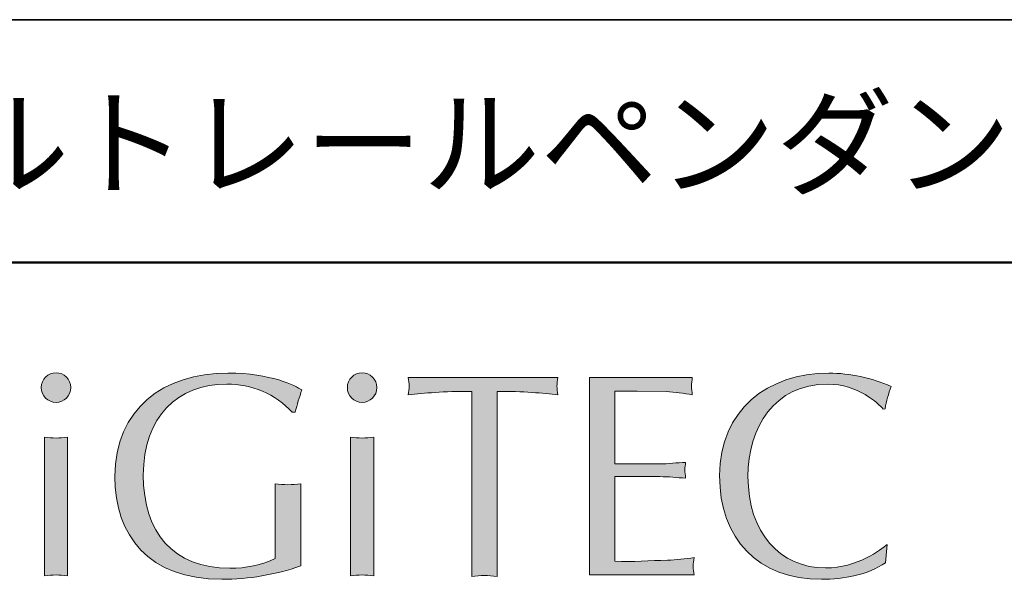
# Model space of a CAD drawing. Units: millimetres. Extents: x -8 to 420, y 0 to 297.
# Drawn here: x 359 to 389, y 17 to 34 of the extents above; entities that cross this region are included whole.
import ezdxf

# ---------------------------------------------------------------- set-up
doc = ezdxf.new("R2010")
doc.units = ezdxf.units.MM
doc.linetypes.add('SLD-実線', pattern=[0])
doc.layers.add('FORMAT', color=7, linetype='SLD-実線')
doc.layers.add('レイヤー_1', color=179, linetype='SLD-実線')
doc.styles.add('SLDTEXTSTYLE1', font='MSGOTHIC.TTC', dxfattribs={"bigfont": 'bigfont'})

msp = doc.modelspace()

# ---------------------------------------------------------------- hatches: boundary and pattern name
at = {"linetype": 'Continuous'}
h = msp.add_hatch(color=7, dxfattribs=at)
edge = h.paths.add_edge_path(flags=0)
edge.add_spline(control_points=[(359.8221, 22.1947), (359.573, 22.1947), (359.3681, 22.3981), (359.3681, 22.6475), (359.3681, 22.8968), (359.573, 23.1015), (359.8221, 23.1015)], knot_values=[0, 0, 0, 0, 1, 1, 1, 2, 2, 2, 2], weights=[1, 1, 1, 1, 1, 1, 1], degree=3, periodic=0)
edge.add_spline(control_points=[(359.8221, 23.1015), (360.0613, 23.1015), (360.2747, 22.8968), (360.2747, 22.6475), (360.2747, 22.3981), (360.0613, 22.1947), (359.8221, 22.1947)], knot_values=[2, 2, 2, 2, 3, 3, 3, 4, 4, 4, 4], weights=[1, 1, 1, 1, 1, 1, 1], degree=3, periodic=0)
h = msp.add_hatch(color=7, dxfattribs=at)
edge = h.paths.add_edge_path(flags=0)
edge.add_spline(control_points=[(367.3559, 22.5771), (367.2757, 22.3542), (367.2137, 22.1232), (367.1514, 21.893)], knot_values=[12, 12, 12, 12, 13, 13, 13, 13], weights=[1, 1, 1, 1], degree=3, periodic=0)
edge.add_line((367.1514, 21.893), (367.0536, 21.893))
edge.add_spline(control_points=[(367.0536, 21.893), (366.556, 22.4612), (365.8093, 22.7541), (365.0545, 22.7541)], knot_values=[0, 0, 0, 0, 1, 1, 1, 1], weights=[1, 1, 1, 1], degree=3, periodic=0)
edge.add_spline(control_points=[(365.0545, 22.7541), (363.5437, 22.7541), (362.496, 21.7594), (362.496, 19.9655)], knot_values=[1, 1, 1, 1, 2, 2, 2, 2], weights=[1, 1, 1, 1], degree=3, periodic=0)
edge.add_spline(control_points=[(362.496, 19.9655), (362.496, 18.2048), (363.4017, 17.1122), (365.152, 17.1122)], knot_values=[2, 2, 2, 2, 3, 3, 3, 3], weights=[1, 1, 1, 1], degree=3, periodic=0)
edge.add_spline(control_points=[(365.152, 17.1122), (365.6324, 17.1122), (366.1302, 17.2018), (366.5384, 17.4144)], knot_values=[3, 3, 3, 3, 4, 4, 4, 4], weights=[1, 1, 1, 1], degree=3, periodic=0)
edge.add_line((366.5384, 17.4144), (366.5384, 19.6982))
edge.add_spline(control_points=[(366.5384, 19.6982), (366.663, 19.6887), (366.7964, 19.6708), (366.9297, 19.6708)], knot_values=[5, 5, 5, 5, 6, 6, 6, 6], weights=[1, 1, 1, 1], degree=3, periodic=0)
edge.add_spline(control_points=[(366.9297, 19.6708), (367.0532, 19.6708), (367.1785, 19.6887), (367.3206, 19.6982)], knot_values=[6, 6, 6, 6, 7, 7, 7, 7], weights=[1, 1, 1, 1], degree=3, periodic=0)
edge.add_line((367.3206, 19.6982), (367.3206, 17.1836))
edge.add_spline(control_points=[(367.3206, 17.1836), (366.5473, 16.9172), (365.7301, 16.7746), (364.9032, 16.7746)], knot_values=[8, 8, 8, 8, 9, 9, 9, 9], weights=[1, 1, 1, 1], degree=3, periodic=0)
edge.add_spline(control_points=[(364.9032, 16.7746), (362.6556, 16.7746), (361.6255, 18.1166), (361.6255, 19.9202)], knot_values=[9, 9, 9, 9, 10, 10, 10, 10], weights=[1, 1, 1, 1], degree=3, periodic=0)
edge.add_spline(control_points=[(361.6255, 19.9202), (361.6255, 21.9983), (363.1181, 23.0914), (365.0898, 23.0914)], knot_values=[10, 10, 10, 10, 11, 11, 11, 11], weights=[1, 1, 1, 1], degree=3, periodic=0)
edge.add_spline(control_points=[(365.0898, 23.0914), (366.4146, 23.0914), (367.1598, 22.7015), (367.3559, 22.5771)], knot_values=[11, 11, 11, 11, 12, 12, 12, 12], weights=[1, 1, 1, 1], degree=3, periodic=0)
h = msp.add_hatch(color=7, dxfattribs=at)
edge = h.paths.add_edge_path(flags=0)
edge.add_spline(control_points=[(369.204, 22.1947), (368.9553, 22.1947), (368.7501, 22.3981), (368.7501, 22.6475), (368.7501, 22.8968), (368.9553, 23.1015), (369.204, 23.1015)], knot_values=[0, 0, 0, 0, 1, 1, 1, 2, 2, 2, 2], weights=[1, 1, 1, 1, 1, 1, 1], degree=3, periodic=0)
edge.add_spline(control_points=[(369.204, 23.1015), (369.4432, 23.1015), (369.657, 22.8968), (369.657, 22.6475), (369.657, 22.3981), (369.4432, 22.1947), (369.204, 22.1947)], knot_values=[2, 2, 2, 2, 3, 3, 3, 4, 4, 4, 4], weights=[1, 1, 1, 1, 1, 1, 1], degree=3, periodic=0)
h = msp.add_hatch(color=7, dxfattribs=at)
edge = h.paths.add_edge_path(flags=0)
edge.add_spline(control_points=[(375.2013, 22.4258), (374.7565, 22.4788), (374.1354, 22.5328), (373.3447, 22.5328)], knot_values=[9, 9, 9, 9, 10, 10, 10, 10], weights=[1, 1, 1, 1], degree=3, periodic=0)
edge.add_line((373.3447, 22.5328), (373.3447, 16.8641))
edge.add_spline(control_points=[(373.3447, 16.8641), (373.2026, 16.8736), (373.0777, 16.8904), (372.9535, 16.8904)], knot_values=[0, 0, 0, 0, 1, 1, 1, 1], weights=[1, 1, 1, 1], degree=3, periodic=0)
edge.add_spline(control_points=[(372.9535, 16.8904), (372.8205, 16.8904), (372.6863, 16.8736), (372.562, 16.8641)], knot_values=[1, 1, 1, 1, 2, 2, 2, 2], weights=[1, 1, 1, 1], degree=3, periodic=0)
edge.add_line((372.562, 16.8641), (372.562, 22.5328))
edge.add_spline(control_points=[(372.562, 22.5328), (371.6651, 22.5328), (371.1237, 22.4788), (370.6166, 22.4258)], knot_values=[3, 3, 3, 3, 4, 4, 4, 4], weights=[1, 1, 1, 1], degree=3, periodic=0)
edge.add_spline(control_points=[(370.6166, 22.4258), (370.6249, 22.5149), (370.6432, 22.6027), (370.6432, 22.6922)], knot_values=[4, 4, 4, 4, 5, 5, 5, 5], weights=[1, 1, 1, 1], degree=3, periodic=0)
edge.add_spline(control_points=[(370.6432, 22.6922), (370.6432, 22.7809), (370.6249, 22.8607), (370.6166, 22.9585)], knot_values=[5, 5, 5, 5, 6, 6, 6, 6], weights=[1, 1, 1, 1], degree=3, periodic=0)
edge.add_line((370.6166, 22.9585), (375.2013, 22.9585))
edge.add_spline(control_points=[(375.2013, 22.9585), (375.1914, 22.8607), (375.1745, 22.7809), (375.1745, 22.6922)], knot_values=[7, 7, 7, 7, 8, 8, 8, 8], weights=[1, 1, 1, 1], degree=3, periodic=0)
edge.add_spline(control_points=[(375.1745, 22.6922), (375.1745, 22.6027), (375.1914, 22.5149), (375.2013, 22.4258)], knot_values=[8, 8, 8, 8, 9, 9, 9, 9], weights=[1, 1, 1, 1], degree=3, periodic=0)
h = msp.add_hatch(color=7, dxfattribs=at)
edge = h.paths.add_edge_path(flags=0)
edge.add_spline(control_points=[(379.323, 22.4258), (379.057, 22.4788), (378.7896, 22.5056), (378.5238, 22.5229)], knot_values=[16, 16, 16, 16, 17, 17, 17, 17], weights=[1, 1, 1, 1], degree=3, periodic=0)
edge.add_line((378.5238, 22.5229), (377.6364, 22.5406))
edge.add_line((377.6364, 22.5406), (376.9506, 22.5406))
edge.add_line((376.9506, 22.5406), (376.9506, 20.3113))
edge.add_line((376.9506, 20.3113), (378.3283, 20.3113))
edge.add_spline(control_points=[(378.3283, 20.3113), (378.5941, 20.3113), (378.8523, 20.3465), (379.1186, 20.3555)], knot_values=[1, 1, 1, 1, 2, 2, 2, 2], weights=[1, 1, 1, 1], degree=3, periodic=0)
edge.add_spline(control_points=[(379.1186, 20.3555), (379.1108, 20.2844), (379.0925, 20.2049), (379.0925, 20.1251)], knot_values=[2, 2, 2, 2, 3, 3, 3, 3], weights=[1, 1, 1, 1], degree=3, periodic=0)
edge.add_spline(control_points=[(379.0925, 20.1251), (379.0925, 20.053), (379.1108, 19.9726), (379.1186, 19.8757)], knot_values=[3, 3, 3, 3, 4, 4, 4, 4], weights=[1, 1, 1, 1], degree=3, periodic=0)
edge.add_spline(control_points=[(379.1186, 19.8757), (378.8523, 19.8859), (378.5941, 19.9202), (378.3283, 19.9202)], knot_values=[4, 4, 4, 4, 5, 5, 5, 5], weights=[1, 1, 1, 1], degree=3, periodic=0)
edge.add_line((378.3283, 19.9202), (376.9506, 19.9202))
edge.add_line((376.9506, 19.9202), (376.9506, 17.3254))
edge.add_spline(control_points=[(376.9506, 17.3254), (377.4928, 17.3074), (378.0255, 17.3437), (378.5598, 17.3612)], knot_values=[7, 7, 7, 7, 8, 8, 8, 8], weights=[1, 1, 1, 1], degree=3, periodic=0)
edge.add_spline(control_points=[(378.5598, 17.3612), (378.8345, 17.3704), (379.1016, 17.3972), (379.3765, 17.4412)], knot_values=[8, 8, 8, 8, 9, 9, 9, 9], weights=[1, 1, 1, 1], degree=3, periodic=0)
edge.add_spline(control_points=[(379.3765, 17.4412), (379.368, 17.3437), (379.3505, 17.2631), (379.3505, 17.174)], knot_values=[9, 9, 9, 9, 10, 10, 10, 10], weights=[1, 1, 1, 1], degree=3, periodic=0)
edge.add_spline(control_points=[(379.3505, 17.174), (379.3505, 17.086), (379.368, 16.9967), (379.3765, 16.9073)], knot_values=[10, 10, 10, 10, 11, 11, 11, 11], weights=[1, 1, 1, 1], degree=3, periodic=0)
edge.add_line((379.3765, 16.9073), (376.1694, 16.9073))
edge.add_line((376.1694, 16.9073), (376.1694, 22.9585))
edge.add_line((376.1694, 22.9585), (379.323, 22.9585))
edge.add_spline(control_points=[(379.323, 22.9585), (379.3153, 22.8607), (379.2967, 22.7809), (379.2967, 22.6922)], knot_values=[14, 14, 14, 14, 15, 15, 15, 15], weights=[1, 1, 1, 1], degree=3, periodic=0)
edge.add_spline(control_points=[(379.2967, 22.6922), (379.2967, 22.6027), (379.3153, 22.5149), (379.323, 22.4258)], knot_values=[15, 15, 15, 15, 16, 16, 16, 16], weights=[1, 1, 1, 1], degree=3, periodic=0)
h = msp.add_hatch(color=7, dxfattribs=at)
edge = h.paths.add_edge_path(flags=0)
edge.add_spline(control_points=[(383.4099, 17.1213), (384.3698, 17.1213), (385.1159, 17.6902), (385.2942, 17.8411)], knot_values=[9, 9, 9, 9, 10, 10, 10, 10], weights=[1, 1, 1, 1], degree=3, periodic=0)
edge.add_line((385.2942, 17.8411), (385.2496, 17.281))
edge.add_spline(control_points=[(385.2496, 17.281), (384.6904, 16.9073), (383.9617, 16.7746), (383.2861, 16.7746)], knot_values=[0, 0, 0, 0, 1, 1, 1, 1], weights=[1, 1, 1, 1], degree=3, periodic=0)
edge.add_spline(control_points=[(383.2861, 16.7746), (381.332, 16.7746), (380.1584, 18.0092), (380.1584, 19.9559)], knot_values=[1, 1, 1, 1, 2, 2, 2, 2], weights=[1, 1, 1, 1], degree=3, periodic=0)
edge.add_spline(control_points=[(380.1584, 19.9559), (380.1584, 21.9545), (381.6331, 23.0914), (383.5084, 23.0914)], knot_values=[2, 2, 2, 2, 3, 3, 3, 3], weights=[1, 1, 1, 1], degree=3, periodic=0)
edge.add_spline(control_points=[(383.5084, 23.0914), (384.1567, 23.0914), (384.8234, 22.9415), (385.4185, 22.6836)], knot_values=[3, 3, 3, 3, 4, 4, 4, 4], weights=[1, 1, 1, 1], degree=3, periodic=0)
edge.add_spline(control_points=[(385.4185, 22.6836), (385.3291, 22.4612), (385.2767, 22.2302), (385.232, 21.9983)], knot_values=[4, 4, 4, 4, 5, 5, 5, 5], weights=[1, 1, 1, 1], degree=3, periodic=0)
edge.add_line((385.232, 21.9983), (385.1694, 21.9899))
edge.add_spline(control_points=[(385.1694, 21.9899), (385.0452, 22.1504), (384.3875, 22.7541), (383.4729, 22.7541)], knot_values=[6, 6, 6, 6, 7, 7, 7, 7], weights=[1, 1, 1, 1], degree=3, periodic=0)
edge.add_spline(control_points=[(383.4729, 22.7541), (381.838, 22.7541), (381.0292, 21.43), (381.0292, 19.9202)], knot_values=[7, 7, 7, 7, 8, 8, 8, 8], weights=[1, 1, 1, 1], degree=3, periodic=0)
edge.add_spline(control_points=[(381.0292, 19.9202), (381.0292, 18.2135), (382.0062, 17.1213), (383.4099, 17.1213)], knot_values=[8, 8, 8, 8, 9, 9, 9, 9], weights=[1, 1, 1, 1], degree=3, periodic=0)
h = msp.add_hatch(color=7, dxfattribs=at)
edge = h.paths.add_edge_path(flags=0)
edge.add_spline(control_points=[(359.8221, 21.1006), (359.9371, 21.1006), (360.0444, 21.1199), (360.1771, 21.1282)], knot_values=[4, 4, 4, 4, 5, 5, 5, 5], weights=[1, 1, 1, 1], degree=3, periodic=0)
edge.add_line((360.1771, 21.1282), (360.1771, 16.8813))
edge.add_spline(control_points=[(360.1771, 16.8813), (360.0444, 16.8904), (359.9371, 16.9073), (359.8221, 16.9073)], knot_values=[0, 0, 0, 0, 1, 1, 1, 1], weights=[1, 1, 1, 1], degree=3, periodic=0)
edge.add_spline(control_points=[(359.8221, 16.9073), (359.6978, 16.9073), (359.5817, 16.8904), (359.4666, 16.8813)], knot_values=[1, 1, 1, 1, 2, 2, 2, 2], weights=[1, 1, 1, 1], degree=3, periodic=0)
edge.add_line((359.4666, 16.8813), (359.4666, 21.1282))
edge.add_spline(control_points=[(359.4666, 21.1282), (359.5817, 21.1199), (359.6978, 21.1006), (359.8221, 21.1006)], knot_values=[3, 3, 3, 3, 4, 4, 4, 4], weights=[1, 1, 1, 1], degree=3, periodic=0)
h = msp.add_hatch(color=7, dxfattribs=at)
edge = h.paths.add_edge_path(flags=0)
edge.add_spline(control_points=[(369.204, 21.1006), (369.3194, 21.1006), (369.426, 21.1199), (369.5594, 21.1282)], knot_values=[4, 4, 4, 4, 5, 5, 5, 5], weights=[1, 1, 1, 1], degree=3, periodic=0)
edge.add_line((369.5594, 21.1282), (369.5594, 16.8813))
edge.add_spline(control_points=[(369.5594, 16.8813), (369.426, 16.8904), (369.3194, 16.9073), (369.204, 16.9073)], knot_values=[0, 0, 0, 0, 1, 1, 1, 1], weights=[1, 1, 1, 1], degree=3, periodic=0)
edge.add_spline(control_points=[(369.204, 16.9073), (369.0787, 16.9073), (368.9633, 16.8904), (368.8486, 16.8813)], knot_values=[1, 1, 1, 1, 2, 2, 2, 2], weights=[1, 1, 1, 1], degree=3, periodic=0)
edge.add_line((368.8486, 16.8813), (368.8486, 21.1282))
edge.add_spline(control_points=[(368.8486, 21.1282), (368.9633, 21.1199), (369.0787, 21.1006), (369.204, 21.1006)], knot_values=[3, 3, 3, 3, 4, 4, 4, 4], weights=[1, 1, 1, 1], degree=3, periodic=0)

# ---------------------------------------------------------------- linework, layer by layer
at = {"color": 250, "linetype": 'SLD-実線', "lineweight": 18, "true_color": 0x191924}
for p, q in [((370.6166, 22.9585), (375.2013, 22.9585)), ((376.1694, 16.9073), (376.1694, 22.9585)), ((376.1694, 22.9585), (379.323, 22.9585)), ((372.562, 16.8641), (372.562, 22.5328)), ((373.3447, 22.5328), (373.3447, 16.8641)), ((377.6364, 22.5406), (376.9506, 22.5406)), ((376.9506, 22.5406), (376.9506, 20.3113)), ((378.5238, 22.5229), (377.6364, 22.5406)), ((367.1514, 21.893), (367.0536, 21.893)), ((385.232, 21.9983), (385.1694, 21.9899)), ((359.4666, 16.8813), (359.4666, 21.1282)), ((360.1771, 21.1282), (360.1771, 16.8813)), ((368.8486, 16.8813), (368.8486, 21.1282)), ((369.5594, 21.1282), (369.5594, 16.8813)), ((376.9506, 20.3113), (378.3283, 20.3113)), ((378.3283, 19.9202), (376.9506, 19.9202)), ((376.9506, 19.9202), (376.9506, 17.3254)), ((366.5384, 17.4144), (366.5384, 19.6982)), ((367.3206, 19.6982), (367.3206, 17.1836)), ((385.2942, 17.8411), (385.2496, 17.281)), ((379.3765, 16.9073), (376.1694, 16.9073))]:
    msp.add_line(p, q, dxfattribs=at)
for points, knots in [([(359.8221, 22.1947), (359.573, 22.1947), (359.3681, 22.3981), (359.3681, 22.6475), (359.3681, 22.8968), (359.573, 23.1015), (359.8221, 23.1015)], [0, 0, 0, 0, 1, 1, 1, 2, 2, 2, 2]), ([(359.8221, 23.1015), (360.0613, 23.1015), (360.2747, 22.8968), (360.2747, 22.6475), (360.2747, 22.3981), (360.0613, 22.1947), (359.8221, 22.1947)], [2, 2, 2, 2, 3, 3, 3, 4, 4, 4, 4]), ([(369.204, 22.1947), (368.9553, 22.1947), (368.7501, 22.3981), (368.7501, 22.6475), (368.7501, 22.8968), (368.9553, 23.1015), (369.204, 23.1015)], [0, 0, 0, 0, 1, 1, 1, 2, 2, 2, 2]), ([(369.204, 23.1015), (369.4432, 23.1015), (369.657, 22.8968), (369.657, 22.6475), (369.657, 22.3981), (369.4432, 22.1947), (369.204, 22.1947)], [2, 2, 2, 2, 3, 3, 3, 4, 4, 4, 4])]:
    msp.add_open_spline(points, degree=3, knots=knots, dxfattribs=at)
for points in [[(361.6255, 19.9202), (361.6255, 21.9983), (363.1181, 23.0914), (365.0898, 23.0914)], [(365.0898, 23.0914), (366.4146, 23.0914), (367.1598, 22.7015), (367.3559, 22.5771)], [(370.6432, 22.6922), (370.6432, 22.7809), (370.6249, 22.8607), (370.6166, 22.9585)], [(375.2013, 22.9585), (375.1914, 22.8607), (375.1745, 22.7809), (375.1745, 22.6922)], [(379.323, 22.9585), (379.3153, 22.8607), (379.2967, 22.7809), (379.2967, 22.6922)], [(380.1584, 19.9559), (380.1584, 21.9545), (381.6331, 23.0914), (383.5084, 23.0914)], [(383.5084, 23.0914), (384.1567, 23.0914), (384.8234, 22.9415), (385.4185, 22.6836)], [(365.0545, 22.7541), (363.5437, 22.7541), (362.496, 21.7594), (362.496, 19.9655)], [(367.0536, 21.893), (366.556, 22.4612), (365.8093, 22.7541), (365.0545, 22.7541)], [(370.6166, 22.4258), (370.6249, 22.5149), (370.6432, 22.6027), (370.6432, 22.6922)], [(375.1745, 22.6922), (375.1745, 22.6027), (375.1914, 22.5149), (375.2013, 22.4258)], [(379.2967, 22.6922), (379.2967, 22.6027), (379.3153, 22.5149), (379.323, 22.4258)], [(383.4729, 22.7541), (381.838, 22.7541), (381.0292, 21.43), (381.0292, 19.9202)], [(385.1694, 21.9899), (385.0452, 22.1504), (384.3875, 22.7541), (383.4729, 22.7541)], [(385.4185, 22.6836), (385.3291, 22.4612), (385.2767, 22.2302), (385.232, 21.9983)], [(367.3559, 22.5771), (367.2757, 22.3542), (367.2137, 22.1232), (367.1514, 21.893)], [(372.562, 22.5328), (371.6651, 22.5328), (371.1237, 22.4788), (370.6166, 22.4258)], [(375.2013, 22.4258), (374.7565, 22.4788), (374.1354, 22.5328), (373.3447, 22.5328)], [(379.323, 22.4258), (379.057, 22.4788), (378.7896, 22.5056), (378.5238, 22.5229)], [(359.4666, 21.1282), (359.5817, 21.1199), (359.6978, 21.1006), (359.8221, 21.1006)], [(359.8221, 21.1006), (359.9371, 21.1006), (360.0444, 21.1199), (360.1771, 21.1282)], [(368.8486, 21.1282), (368.9633, 21.1199), (369.0787, 21.1006), (369.204, 21.1006)], [(369.204, 21.1006), (369.3194, 21.1006), (369.426, 21.1199), (369.5594, 21.1282)], [(378.3283, 20.3113), (378.5941, 20.3113), (378.8523, 20.3465), (379.1186, 20.3555)], [(379.1186, 20.3555), (379.1108, 20.2844), (379.0925, 20.2049), (379.0925, 20.1251)], [(364.9032, 16.7746), (362.6556, 16.7746), (361.6255, 18.1166), (361.6255, 19.9202)], [(362.496, 19.9655), (362.496, 18.2048), (363.4017, 17.1122), (365.152, 17.1122)], [(379.1186, 19.8757), (378.8523, 19.8859), (378.5941, 19.9202), (378.3283, 19.9202)], [(379.0925, 20.1251), (379.0925, 20.053), (379.1108, 19.9726), (379.1186, 19.8757)], [(383.2861, 16.7746), (381.332, 16.7746), (380.1584, 18.0092), (380.1584, 19.9559)], [(381.0292, 19.9202), (381.0292, 18.2135), (382.0062, 17.1213), (383.4099, 17.1213)], [(366.5384, 19.6982), (366.663, 19.6887), (366.7964, 19.6708), (366.9297, 19.6708)], [(366.9297, 19.6708), (367.0532, 19.6708), (367.1785, 19.6887), (367.3206, 19.6982)], [(383.4099, 17.1213), (384.3698, 17.1213), (385.1159, 17.6902), (385.2942, 17.8411)], [(365.152, 17.1122), (365.6324, 17.1122), (366.1302, 17.2018), (366.5384, 17.4144)], [(376.9506, 17.3254), (377.4928, 17.3074), (378.0255, 17.3437), (378.5598, 17.3612)], [(378.5598, 17.3612), (378.8345, 17.3704), (379.1016, 17.3972), (379.3765, 17.4412)], [(379.3765, 17.4412), (379.368, 17.3437), (379.3505, 17.2631), (379.3505, 17.174)], [(385.2496, 17.281), (384.6904, 16.9073), (383.9617, 16.7746), (383.2861, 16.7746)], [(359.8221, 16.9073), (359.6978, 16.9073), (359.5817, 16.8904), (359.4666, 16.8813)], [(360.1771, 16.8813), (360.0444, 16.8904), (359.9371, 16.9073), (359.8221, 16.9073)], [(367.3206, 17.1836), (366.5473, 16.9172), (365.7301, 16.7746), (364.9032, 16.7746)], [(369.204, 16.9073), (369.0787, 16.9073), (368.9633, 16.8904), (368.8486, 16.8813)], [(369.5594, 16.8813), (369.426, 16.8904), (369.3194, 16.9073), (369.204, 16.9073)], [(379.3505, 17.174), (379.3505, 17.086), (379.368, 16.9967), (379.3765, 16.9073)], [(372.9535, 16.8904), (372.8205, 16.8904), (372.6863, 16.8736), (372.562, 16.8641)], [(373.3447, 16.8641), (373.2026, 16.8736), (373.0777, 16.8904), (372.9535, 16.8904)]]:
    msp.add_open_spline(points, degree=3, dxfattribs=at)
at = {"layer": 'FORMAT', "lineweight": 50}
msp.add_line((410, 26.4821), (260, 26.4821), dxfattribs=at)
at = {"layer": 'レイヤー_1', "color": 7, "lineweight": 35}
msp.add_line((260, 33.9183), (410, 33.9183), dxfattribs=at)

# ---------------------------------------------------------------- texts
at = {"layer": 'レイヤー_1', "insert": (368.067, 31.4533), "char_height": 2.645833, "attachment_point": 2, "style": 'SLDTEXTSTYLE1'}
msp.add_mtext('LEDIUS ローボルトレールペンダントライト', dxfattribs=at)

doc.saveas('drawing.dxf')
